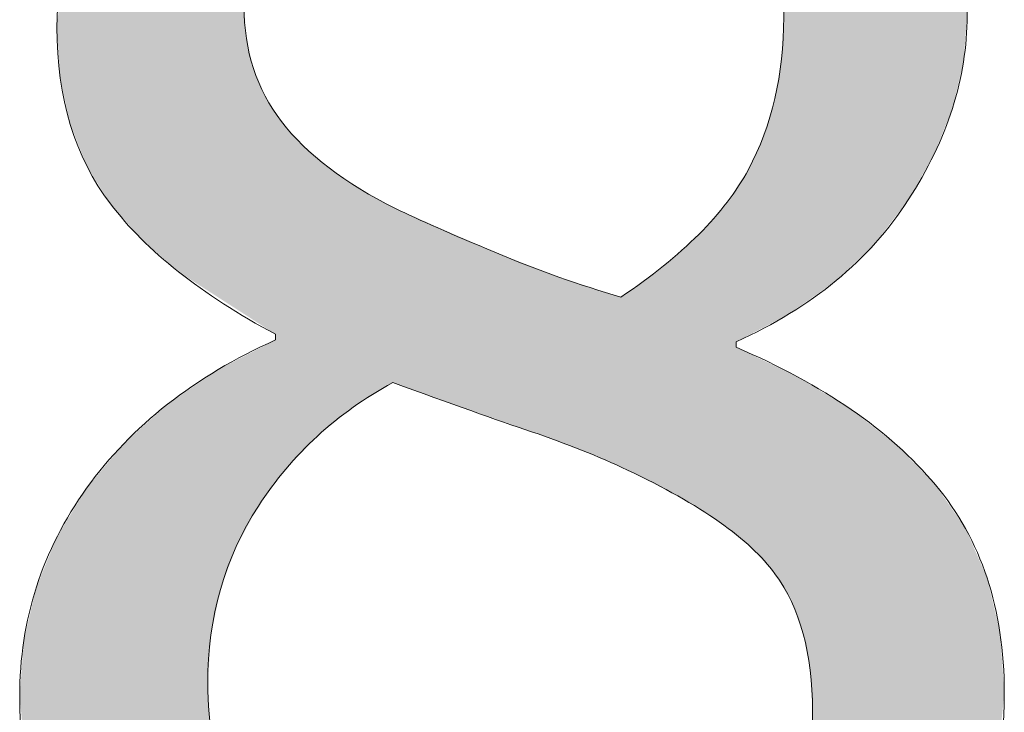
# Model space of a CAD drawing. Units: inches. Extents: x 5 to 63, y 5 to 46.9.
# Drawn here: x 30.5 to 31.4, y 31.5 to 32.1 of the extents above; entities that cross this region are included whole.
import ezdxf

# ---------------------------------------------------------------- set-up
doc = ezdxf.new("R2010")
doc.units = ezdxf.units.IN
doc.header["$MEASUREMENT"] = 0
doc.layers.add('UKUR', color=7, linetype='Continuous', lineweight=13)

# ---------------------------------------------------------------- blocks, each defined once
blk = doc.blocks.new('*U665')
at = {"layer": 'UKUR', "color": 7}
for points in [[(30.66404, 31.86473), (30.65913, 32.40144), (30.66404, 32.40471)], [(30.66635, 31.86324), (30.66404, 32.40471), (30.66635, 32.40624)], [(30.66404, 31.86473), (30.66404, 32.40471), (30.66635, 31.86324)], [(30.64944, 31.87413), (30.64449, 32.39169), (30.64944, 32.39498)], [(30.65278, 31.87198), (30.64944, 32.39498), (30.65278, 32.39721)], [(30.64944, 31.87413), (30.64944, 32.39498), (30.65278, 31.87198)], [(30.65913, 31.86789), (30.65278, 32.39721), (30.65913, 32.40144)], [(30.65278, 31.87198), (30.65278, 32.39721), (30.65913, 31.86789)], [(30.65913, 31.86789), (30.65913, 32.40144), (30.66404, 31.86473)], [(30.63569, 31.88298), (30.63401, 32.38471), (30.63569, 32.38583)], [(30.63776, 31.88164), (30.63569, 32.38583), (30.63776, 32.38721)], [(30.63569, 31.88298), (30.63569, 32.38583), (30.63776, 31.88164)], [(30.64236, 31.87868), (30.63776, 32.38721), (30.64236, 32.39027)], [(30.63776, 31.88164), (30.63776, 32.38721), (30.64236, 31.87868)], [(30.64402, 31.87762), (30.64236, 32.39027), (30.64402, 32.39138)], [(30.64236, 31.87868), (30.64236, 32.39027), (30.64402, 31.87762)], [(30.64449, 31.87731), (30.64402, 32.39138), (30.64449, 32.39169)], [(30.64402, 31.87762), (30.64402, 32.39138), (30.64449, 31.87731)], [(30.64449, 31.87731), (30.64449, 32.39169), (30.64944, 31.87413)], [(30.63276, 31.88487), (30.61208, 32.37012), (30.63276, 32.38388)], [(30.63401, 31.88406), (30.63276, 32.38388), (30.63401, 32.38471)], [(30.63276, 31.88487), (30.63276, 32.38388), (30.63401, 31.88406)], [(30.63401, 31.88406), (30.63401, 32.38471), (30.63569, 31.88298)], [(30.61208, 31.89817), (30.60571, 32.36384), (30.61208, 32.37012)], [(30.61208, 31.89817), (30.61208, 32.37012), (30.63276, 31.88487)], [(30.60571, 31.90227), (30.59546, 32.35375), (30.60571, 32.36384)], [(30.60571, 31.90227), (30.60571, 32.36384), (30.61208, 31.89817)], [(30.59546, 31.91135), (30.58228, 32.34078), (30.59546, 32.35375)], [(30.59546, 31.91135), (30.59546, 32.35375), (30.60571, 31.90227)], [(30.58228, 31.92301), (30.57083, 32.3295), (30.58228, 32.34078)], [(30.58228, 31.92301), (30.58228, 32.34078), (30.59546, 31.91135)], [(30.57083, 31.93315), (30.55999, 32.31882), (30.57083, 32.3295)], [(30.57083, 31.93315), (30.57083, 32.3295), (30.58228, 31.92301)], [(30.55999, 31.94554), (30.55489, 32.31098), (30.55999, 32.31882)], [(30.55999, 31.94554), (30.55999, 32.31882), (30.57083, 31.93315)], [(30.55489, 31.95136), (30.54267, 32.29215), (30.55489, 32.31098)], [(30.55489, 31.95136), (30.55489, 32.31098), (30.55999, 31.94554)], [(30.54267, 31.96532), (30.52822, 32.26992), (30.54267, 32.29215)], [(30.54267, 31.96532), (30.54267, 32.29215), (30.55489, 31.95136)], [(30.52822, 31.98839), (30.52279, 32.26155), (30.52822, 32.26992)], [(30.52822, 31.98839), (30.52822, 32.26992), (30.54267, 31.96532)], [(30.52279, 31.99707), (30.52096, 32.25636), (30.52279, 32.26155)], [(30.52279, 31.99707), (30.52279, 32.26155), (30.52822, 31.98839)], [(30.52062, 32.00086), (30.50546, 32.21238), (30.52062, 32.25538)], [(30.52096, 32), (30.52062, 32.25538), (30.52096, 32.25636)], [(30.52062, 32.00086), (30.52062, 32.25538), (30.52096, 32)], [(30.52096, 32), (30.52096, 32.25636), (30.52279, 31.99707)], [(30.50546, 32.03887), (30.50049, 32.19828), (30.50546, 32.21238)], [(30.50546, 32.03887), (30.50546, 32.21238), (30.52062, 32.00086)], [(30.50049, 32.06186), (30.49616, 32.15788), (30.50049, 32.19828)], [(30.50049, 32.06186), (30.50049, 32.19828), (30.50546, 32.03887)], [(30.49616, 32.08188), (30.49349, 32.13298), (30.49616, 32.15788)], [(30.49616, 32.08188), (30.49616, 32.15788), (30.50049, 32.06186)], [(30.66635, 31.86324), (30.66635, 32.1486), (30.66743, 31.86255)], [(30.49349, 32.12242), (30.49306, 32.12896), (30.49349, 32.13298)], [(30.49349, 32.12242), (30.49349, 32.13298), (30.49616, 32.08188)], [(30.66743, 31.86255), (30.66743, 32.13363), (30.66851, 31.86185)], [(31.16606, 31.86066), (31.16495, 32.11717), (31.16606, 32.13826)], [(30.66851, 31.86185), (30.66851, 32.11863), (30.67068, 31.86046)], [(31.16495, 31.86008), (31.16402, 32.09943), (31.16495, 32.11717)], [(30.67068, 31.86046), (30.67068, 32.10937), (30.67502, 31.85766)], [(31.16333, 31.85922), (31.16163, 32.08519), (31.16333, 32.09531)], [(31.16402, 31.85959), (31.16333, 32.09531), (31.16402, 32.09943)], [(30.67502, 31.85766), (30.67502, 32.09076), (30.67555, 31.85732)], [(30.67555, 31.85732), (30.67555, 32.08951), (30.67609, 31.85697)], [(30.67609, 31.85697), (30.67609, 32.08823), (30.67781, 31.85586)], [(31.16163, 31.85833), (31.15907, 32.07), (31.16163, 32.08519)], [(30.67781, 31.85586), (30.67781, 32.08416), (30.67961, 31.85471)], [(30.67961, 31.85471), (30.67961, 32.07991), (30.68368, 31.85209)], [(30.68368, 31.85209), (30.68368, 32.07027), (30.68589, 31.85066)], [(31.15907, 31.85698), (31.15796, 32.06337), (31.15907, 32.07)], [(30.68589, 31.85066), (30.68589, 32.06503), (30.69344, 31.84581)], [(31.1579, 31.85636), (31.15608, 32.05694), (31.1579, 32.06299)], [(31.15796, 31.8564), (31.1579, 32.06299), (31.15796, 32.06337)], [(30.69344, 31.84581), (30.69344, 32.05337), (30.69408, 31.84539)], [(30.69408, 31.84539), (30.69408, 32.05237), (30.69563, 31.8444)], [(31.15608, 31.85541), (31.15039, 32.03794), (31.15608, 32.05694)], [(31.14831, 31.85131), (31.14767, 32.02887), (31.14831, 32.03102)], [(31.15039, 31.8524), (31.14831, 32.03102), (31.15039, 32.03794)], [(31.14767, 31.85097), (31.13832, 32.00809), (31.14767, 32.02887)], [(31.13633, 31.84499), (31.13511, 32.00096), (31.13633, 32.00367)], [(31.13832, 31.84604), (31.13633, 32.00367), (31.13832, 32.00809)], [(31.13333, 31.84341), (31.12609, 31.98589), (31.13333, 31.99701)], [(31.13511, 31.84435), (31.13333, 31.99701), (31.13511, 32.00096)], [(31.12609, 31.83959), (31.12213, 31.9798), (31.12609, 31.98589)], [(31.12213, 31.65793), (31.11748, 31.97266), (31.12213, 31.9798)], [(31.11366, 31.66472), (31.11162, 31.96447), (31.11366, 31.96678)], [(31.11748, 31.66166), (31.11366, 31.96678), (31.11748, 31.97266)], [(31.11366, 31.66472), (31.11366, 31.96678), (31.11748, 31.66166)], [(31.11748, 31.66166), (31.11748, 31.97266), (31.12213, 31.65793)], [(30.80415, 31.79961), (30.80415, 31.96226), (30.80673, 31.79869)], [(30.80673, 31.79869), (30.80673, 31.96084), (30.81485, 31.79582)], [(30.81485, 31.79582), (30.81485, 31.95728), (30.81553, 31.79558)], [(30.81553, 31.79558), (30.81553, 31.95698), (30.82678, 31.7916)], [(31.10633, 31.67059), (31.09783, 31.94881), (31.10633, 31.95846)], [(31.11162, 31.66635), (31.10633, 31.95846), (31.11162, 31.96447)], [(31.10633, 31.67059), (31.10633, 31.95846), (31.11162, 31.66635)], [(31.11162, 31.66635), (31.11162, 31.96447), (31.11366, 31.66472)], [(30.82678, 31.7916), (30.82678, 31.95204), (30.82989, 31.7905)], [(30.82989, 31.7905), (30.82989, 31.95067), (30.85735, 31.78078)], [(31.09783, 31.67592), (31.09492, 31.94551), (31.09783, 31.94881)], [(31.09783, 31.67592), (31.09783, 31.94881), (31.10633, 31.67059)], [(30.85735, 31.78078), (30.85735, 31.93862), (30.8618, 31.77921)], [(31.09427, 31.67815), (31.08744, 31.93703), (31.09427, 31.94477)], [(31.09492, 31.67774), (31.09427, 31.94477), (31.09492, 31.94551)], [(31.09427, 31.67815), (31.09427, 31.94477), (31.09492, 31.67774)], [(31.09492, 31.67774), (31.09492, 31.94551), (31.09783, 31.67592)], [(30.8618, 31.77921), (30.8618, 31.93666), (30.88615, 31.77059)], [(31.08725, 31.68255), (31.0766, 31.92733), (31.08725, 31.93685)], [(31.08744, 31.68243), (31.08725, 31.93685), (31.08744, 31.93703)], [(31.08725, 31.68255), (31.08725, 31.93685), (31.08744, 31.68243)], [(31.08744, 31.68243), (31.08744, 31.93703), (31.09427, 31.67815)], [(30.88615, 31.77059), (30.88615, 31.92598), (30.89854, 31.7662)], [(30.89854, 31.7662), (30.89854, 31.92053), (30.9137, 31.76084)], [(31.07654, 31.68926), (31.06799, 31.91964), (31.07654, 31.92727)], [(31.0766, 31.68923), (31.07654, 31.92727), (31.0766, 31.92733)], [(31.07654, 31.68926), (31.07654, 31.92727), (31.0766, 31.68923)], [(31.0766, 31.68923), (31.0766, 31.92733), (31.08725, 31.68255)], [(30.9137, 31.76084), (30.9137, 31.91463), (30.91456, 31.76053)], [(30.91456, 31.76053), (30.91456, 31.91429), (30.91629, 31.75993)], [(30.91629, 31.75993), (30.91629, 31.91362), (30.93265, 31.75413)], [(31.06799, 31.69462), (31.05694, 31.90975), (31.06799, 31.91964)], [(31.06799, 31.69462), (31.06799, 31.91964), (31.07654, 31.68926)], [(30.93265, 31.75413), (30.93265, 31.90725), (30.95771, 31.74487)], [(31.05379, 31.70194), (31.03611, 31.8941), (31.05379, 31.90708)], [(31.05467, 31.70148), (31.05379, 31.90708), (31.05467, 31.90773)], [(31.05379, 31.70194), (31.05379, 31.90708), (31.05467, 31.70148)], [(31.05694, 31.70032), (31.05467, 31.90773), (31.05694, 31.90975)], [(31.05467, 31.70148), (31.05467, 31.90773), (31.05694, 31.70032)], [(31.05694, 31.70032), (31.05694, 31.90975), (31.06799, 31.69462)], [(30.95771, 31.74487), (30.95771, 31.89749), (30.96631, 31.74169)], [(30.96631, 31.74169), (30.96631, 31.89471), (30.97597, 31.73811)], [(31.03611, 31.71105), (31.02942, 31.88918), (31.03611, 31.8941)], [(31.03611, 31.71105), (31.03611, 31.8941), (31.05379, 31.70194)], [(30.97597, 31.73811), (30.97597, 31.89159), (30.97888, 31.73704)], [(30.97888, 31.73704), (30.97888, 31.89064), (31.00347, 31.72639)], [(31.02942, 31.7145), (31.02136, 31.88327), (31.02942, 31.88918)], [(31.02942, 31.7145), (31.02942, 31.88918), (31.03611, 31.71105)], [(31.00347, 31.72639), (31.00347, 31.88268), (31.00574, 31.72541)], [(31.00574, 31.72541), (31.00574, 31.88195), (31.00858, 31.72418)], [(31.00858, 31.72418), (31.00858, 31.88103), (31.01406, 31.72181)], [(31.01406, 31.72181), (31.01406, 31.87926), (31.01533, 31.72126)], [(31.02136, 31.71865), (31.01533, 31.87885), (31.02136, 31.88327)], [(31.01533, 31.72126), (31.01533, 31.87885), (31.02136, 31.71865)], [(31.02136, 31.71865), (31.02136, 31.88327), (31.02942, 31.7145)], [(30.69408, 31.70476), (30.69344, 31.83809), (30.69408, 31.83843)], [(30.69563, 31.70685), (30.69408, 31.83843), (30.69563, 31.83923)], [(30.67609, 31.67881), (30.67555, 31.82883), (30.67609, 31.82911)], [(30.67781, 31.68195), (30.67609, 31.82911), (30.67781, 31.83)], [(30.67961, 31.68523), (30.67781, 31.83), (30.67961, 31.83093)], [(30.68368, 31.69072), (30.67961, 31.83093), (30.68368, 31.83304)], [(30.68589, 31.69371), (30.68368, 31.83304), (30.68589, 31.83419)], [(30.69344, 31.70389), (30.68589, 31.83419), (30.69344, 31.83809)], [(31.12213, 31.65793), (31.12213, 31.83234), (31.12609, 31.65476)], [(31.12609, 31.65476), (31.12609, 31.83043), (31.13333, 31.64896)], [(30.65913, 31.64784), (30.65278, 31.81704), (30.65913, 31.82033)], [(30.66404, 31.6568), (30.65913, 31.82033), (30.66404, 31.82287)], [(30.66635, 31.66101), (30.66404, 31.82287), (30.66635, 31.82406)], [(30.66743, 31.66298), (30.66635, 31.82406), (30.66743, 31.82462)], [(30.66851, 31.66496), (30.66743, 31.82462), (30.66851, 31.82519)], [(30.67068, 31.66892), (30.66851, 31.82519), (30.67068, 31.82631)], [(30.67502, 31.67686), (30.67068, 31.82631), (30.67502, 31.82856)], [(30.67555, 31.67782), (30.67502, 31.82856), (30.67555, 31.82883)], [(31.13333, 31.64896), (31.13333, 31.82695), (31.13511, 31.64754)], [(31.13511, 31.64754), (31.13511, 31.82609), (31.13633, 31.64656)], [(31.13633, 31.64656), (31.13633, 31.82551), (31.13832, 31.64435)], [(31.13832, 31.64435), (31.13832, 31.82455), (31.14767, 31.63396)], [(31.14767, 31.63396), (31.14767, 31.82005), (31.14831, 31.63325)], [(30.64236, 31.59782), (30.63776, 31.8085), (30.64236, 31.81165)], [(30.64402, 31.60576), (30.64236, 31.81165), (30.64402, 31.8125)], [(30.64449, 31.60802), (30.64402, 31.8125), (30.64449, 31.81275)], [(30.64944, 31.62148), (30.64449, 31.81275), (30.64944, 31.81531)], [(30.65278, 31.63056), (30.64944, 31.81531), (30.65278, 31.81704)], [(31.14831, 31.63325), (31.14831, 31.81974), (31.15039, 31.63094)], [(31.15039, 31.63094), (31.15039, 31.81874), (31.15608, 31.62462)], [(31.15608, 31.62462), (31.15608, 31.816), (31.1579, 31.6226)], [(31.1579, 31.6226), (31.1579, 31.81512), (31.15796, 31.62253)], [(31.15796, 31.62253), (31.15796, 31.81509), (31.15907, 31.62065)], [(31.15907, 31.62065), (31.15907, 31.81456), (31.16163, 31.61633)], [(31.16163, 31.61633), (31.16163, 31.81333), (31.16333, 31.61346)], [(31.16333, 31.61346), (31.16333, 31.81251), (31.16402, 31.61229)], [(31.16402, 31.61229), (31.16402, 31.81218), (31.16495, 31.61072)], [(31.16495, 31.61072), (31.16495, 31.81173), (31.16606, 31.60885)], [(31.16606, 31.60885), (31.16606, 31.8112), (31.17152, 31.59962)], [(30.63276, 31.1974), (30.61208, 31.79092), (30.63276, 31.80507)], [(30.63401, 31.54024), (30.63276, 31.80507), (30.63401, 31.80593)], [(30.63569, 31.56581), (30.63401, 31.80593), (30.63569, 31.80708)], [(30.63776, 31.57574), (30.63569, 31.80708), (30.63776, 31.8085)], [(31.17152, 31.59962), (31.17152, 31.80857), (31.17162, 31.59944)], [(31.17162, 31.59944), (31.17162, 31.80852), (31.17321, 31.59676)], [(31.17321, 31.59676), (31.17321, 31.80775), (31.17392, 31.59482)], [(31.17392, 31.59482), (31.17392, 31.80741), (31.17891, 31.58113)], [(31.17891, 31.58113), (31.17891, 31.80501), (31.18216, 31.57225)], [(31.18216, 31.57225), (31.18216, 31.80303), (31.18408, 31.56698)], [(31.18408, 31.56698), (31.18408, 31.80185), (31.18804, 31.54641)], [(31.18804, 31.54641), (31.18804, 31.79943), (31.19059, 31.5332)], [(31.19059, 31.5332), (31.19059, 31.79788), (31.19158, 31.51596)], [(31.19158, 31.51596), (31.19158, 31.79727), (31.19276, 31.49541)], [(30.60571, 31.21642), (30.59546, 31.77954), (30.60571, 31.78656)], [(30.61208, 31.21194), (30.60571, 31.78656), (30.61208, 31.79092)], [(30.60571, 31.21642), (30.60571, 31.78656), (30.61208, 31.21194)], [(30.61208, 31.21194), (30.61208, 31.79092), (30.63276, 31.1974)], [(30.59546, 31.22362), (30.58228, 31.76765), (30.59546, 31.77954)], [(30.59546, 31.22362), (30.59546, 31.77954), (30.60571, 31.21642)], [(30.58228, 31.23289), (30.57083, 31.7573), (30.58228, 31.76765)], [(30.58228, 31.23289), (30.58228, 31.76765), (30.59546, 31.22362)], [(30.57083, 31.24509), (30.55999, 31.74752), (30.57083, 31.7573)], [(30.57083, 31.24509), (30.57083, 31.7573), (30.58228, 31.23289)], [(30.55999, 31.25663), (30.55489, 31.74292), (30.55999, 31.74752)], [(30.55999, 31.25663), (30.55999, 31.74752), (30.57083, 31.24509)], [(30.55489, 31.26205), (30.54267, 31.72824), (30.55489, 31.74292)], [(30.55489, 31.26205), (30.55489, 31.74292), (30.55999, 31.25663)], [(30.54267, 31.27507), (30.52822, 31.7109), (30.54267, 31.72824)], [(30.54267, 31.27507), (30.54267, 31.72824), (30.55489, 31.26205)], [(30.52822, 31.29044), (30.52279, 31.70438), (30.52822, 31.7109)], [(30.52822, 31.29044), (30.52822, 31.7109), (30.54267, 31.27507)], [(30.52062, 31.30326), (30.50546, 31.67694), (30.52062, 31.70177)], [(30.52096, 31.30268), (30.52062, 31.70177), (30.52096, 31.70218)], [(30.52062, 31.30326), (30.52062, 31.70177), (30.52096, 31.30268)], [(30.52279, 31.29959), (30.52096, 31.70218), (30.52279, 31.70438)], [(30.52096, 31.30268), (30.52096, 31.70218), (30.52279, 31.29959)], [(30.52279, 31.29959), (30.52279, 31.70438), (30.52822, 31.29044)], [(30.50546, 31.3288), (30.50049, 31.66879), (30.50546, 31.67694)], [(30.50546, 31.3288), (30.50546, 31.67694), (30.52062, 31.30326)], [(30.50049, 31.33718), (30.49616, 31.6617), (30.50049, 31.66879)], [(30.50049, 31.33718), (30.50049, 31.66879), (30.50546, 31.3288)], [(30.49306, 31.3497), (30.48957, 31.64782), (30.49306, 31.65628)], [(30.49349, 31.34898), (30.49306, 31.65628), (30.49349, 31.65733)], [(30.49306, 31.3497), (30.49306, 31.65628), (30.49349, 31.34898)], [(30.49616, 31.34448), (30.49349, 31.65733), (30.49616, 31.6617)], [(30.49349, 31.34898), (30.49349, 31.65733), (30.49616, 31.34448)], [(30.49616, 31.34448), (30.49616, 31.6617), (30.50049, 31.33718)], [(30.48957, 31.35558), (30.47411, 31.6103), (30.48957, 31.64782)], [(30.48957, 31.35558), (30.48957, 31.64782), (30.49306, 31.3497)], [(30.47411, 31.40399), (30.46635, 31.57721), (30.47411, 31.6103)], [(30.47411, 31.40399), (30.47411, 31.6103), (30.48957, 31.35558)], [(30.46635, 31.42828), (30.46248, 31.56069), (30.46635, 31.57721)], [(30.46635, 31.42828), (30.46635, 31.57721), (30.47411, 31.40399)], [(30.46248, 31.46836), (30.45861, 31.5085), (30.46248, 31.56069)], [(30.46248, 31.46836), (30.46248, 31.56069), (30.46635, 31.42828)], [(30.63276, 31.1974), (30.63276, 31.52125), (30.63401, 31.19652)], [(31.19276, 31.20187), (31.19158, 31.46799), (31.19276, 31.49541)]]:
    blk.add_solid(points, dxfattribs=at)
at = {"layer": 'UKUR', "color": 7, "extrusion": (0, 0, -1)}
for points in [[(-31.16606, 31.86066), (-31.16606, 32.41031), (-31.17152, 31.86354)], [(-31.17152, 31.86354), (-31.16606, 32.41031), (-31.17152, 32.40678)], [(-31.17152, 31.86354), (-31.17152, 32.40678), (-31.17162, 31.86362)], [(-31.17162, 31.86362), (-31.17152, 32.40678), (-31.17162, 32.40671)], [(-31.17162, 31.86362), (-31.17162, 32.40671), (-31.17321, 31.86475)], [(-31.17321, 31.86475), (-31.17162, 32.40671), (-31.17321, 32.40568)], [(-31.17321, 31.86475), (-31.17321, 32.40568), (-31.17392, 31.86525)], [(-31.17392, 31.86525), (-31.17321, 32.40568), (-31.17392, 32.40522)], [(-31.17392, 31.86525), (-31.17392, 32.40522), (-31.17891, 31.8688)], [(-31.17891, 31.8688), (-31.17392, 32.40522), (-31.17891, 32.40198)], [(-31.17891, 31.8688), (-31.17891, 32.40198), (-31.18216, 31.87111)], [(-31.18216, 31.87111), (-31.17891, 32.40198), (-31.18216, 32.39988)], [(-31.18216, 31.87111), (-31.18216, 32.39988), (-31.18408, 31.87248)], [(-31.18408, 31.87248), (-31.18216, 32.39988), (-31.18408, 32.39864)], [(-31.18408, 31.87248), (-31.18408, 32.39864), (-31.18804, 31.8753)], [(-31.18804, 31.8753), (-31.18408, 32.39864), (-31.18804, 32.39607)], [(-31.18804, 31.8753), (-31.18804, 32.39607), (-31.19059, 31.87711)], [(-31.19059, 31.87711), (-31.18804, 32.39607), (-31.19059, 32.39442)], [(-31.19059, 31.87711), (-31.19059, 32.39442), (-31.19158, 31.87781)], [(-31.19158, 31.87781), (-31.19059, 32.39442), (-31.19158, 32.39378)], [(-31.19158, 31.87781), (-31.19158, 32.39378), (-31.19276, 31.87865)], [(-31.19276, 31.87865), (-31.19158, 32.39378), (-31.19276, 32.39301)], [(-31.19276, 31.87865), (-31.19276, 32.39301), (-31.21452, 31.89413)], [(-31.21452, 31.89413), (-31.19276, 32.39301), (-31.21452, 32.37891)], [(-31.21452, 31.89413), (-31.21452, 32.37891), (-31.22118, 31.90052)], [(-31.22118, 31.90052), (-31.21452, 32.37891), (-31.22118, 32.3746)], [(-31.22118, 31.90052), (-31.22118, 32.3746), (-31.22858, 31.90763)], [(-31.22858, 31.90763), (-31.22118, 32.3746), (-31.22858, 32.36731)], [(-31.22858, 31.90763), (-31.22858, 32.36731), (-31.24064, 31.91921)], [(-31.24064, 31.91921), (-31.22858, 32.36731), (-31.24064, 32.35546)], [(-31.24064, 31.91921), (-31.24064, 32.35546), (-31.25117, 31.92931)], [(-31.25117, 31.92931), (-31.24064, 32.35546), (-31.25117, 32.34511)], [(-31.25117, 31.92931), (-31.25117, 32.34511), (-31.27115, 31.95556)], [(-31.27115, 31.95556), (-31.25117, 32.34511), (-31.27115, 32.32546)], [(-31.27115, 31.95556), (-31.27115, 32.32546), (-31.27137, 31.95584)], [(-31.27137, 31.95584), (-31.27115, 32.32546), (-31.27137, 32.32524)], [(-31.27137, 31.95584), (-31.27137, 32.32524), (-31.28147, 31.96911)], [(-31.28147, 31.96911), (-31.27137, 32.32524), (-31.28147, 32.3096)], [(-31.28147, 31.96911), (-31.28147, 32.3096), (-31.29739, 31.99723)], [(-31.29739, 31.99723), (-31.28147, 32.3096), (-31.29739, 32.28492)], [(-31.29739, 31.99723), (-31.29739, 32.28492), (-31.30531, 32.01121)], [(-31.30531, 32.01121), (-31.29739, 32.28492), (-31.30531, 32.27266)], [(-31.30531, 32.01121), (-31.30531, 32.27266), (-31.30662, 32.01449)], [(-31.30662, 32.01449), (-31.30531, 32.27266), (-31.30662, 32.27063)], [(-31.30662, 32.01449), (-31.30662, 32.27063), (-31.30722, 32.016)], [(-31.30722, 32.016), (-31.30662, 32.27063), (-31.30722, 32.26969)], [(-31.30722, 32.016), (-31.30722, 32.26969), (-31.32231, 32.05377)], [(-31.32231, 32.05377), (-31.30722, 32.26969), (-31.32231, 32.22636)], [(-31.32231, 32.05377), (-31.32231, 32.22636), (-31.32873, 32.08081)], [(-31.32873, 32.08081), (-31.32231, 32.22636), (-31.32873, 32.20794)], [(-31.32873, 32.08081), (-31.32873, 32.20794), (-31.33251, 32.09672)], [(-31.33251, 32.09672), (-31.32873, 32.20794), (-31.33251, 32.17215)], [(-31.33251, 32.09672), (-31.33251, 32.17215), (-31.33445, 32.12152)], [(-31.33445, 32.12152), (-31.33251, 32.17215), (-31.33445, 32.15371)], [(-30.66743, 31.86255), (-30.66635, 32.1486), (-30.66743, 32.13363)], [(-31.33445, 32.12152), (-31.33445, 32.15371), (-31.3359, 32.13998)], [(-30.66851, 31.86185), (-30.66743, 32.13363), (-30.66851, 32.11863)], [(-30.67068, 31.86046), (-30.66851, 32.11863), (-30.67068, 32.10937)], [(-31.16495, 31.86008), (-31.16495, 32.11717), (-31.16606, 31.86066)], [(-30.67502, 31.85766), (-30.67068, 32.10937), (-30.67502, 32.09076)], [(-31.16333, 31.85922), (-31.16333, 32.09531), (-31.16402, 31.85959)], [(-31.16402, 31.85959), (-31.16402, 32.09943), (-31.16495, 31.86008)], [(-30.67555, 31.85732), (-30.67502, 32.09076), (-30.67555, 32.08951)], [(-30.67609, 31.85697), (-30.67555, 32.08951), (-30.67609, 32.08823)], [(-30.67781, 31.85586), (-30.67609, 32.08823), (-30.67781, 32.08416)], [(-31.16163, 31.85833), (-31.16163, 32.08519), (-31.16333, 31.85922)], [(-30.67961, 31.85471), (-30.67781, 32.08416), (-30.67961, 32.07991)], [(-30.68368, 31.85209), (-30.67961, 32.07991), (-30.68368, 32.07027)], [(-30.68589, 31.85066), (-30.68368, 32.07027), (-30.68589, 32.06503)], [(-31.15907, 31.85698), (-31.15907, 32.07), (-31.16163, 31.85833)], [(-30.69344, 31.84581), (-30.68589, 32.06503), (-30.69344, 32.05337)], [(-31.1579, 31.85636), (-31.1579, 32.06299), (-31.15796, 31.8564)], [(-31.15796, 31.8564), (-31.15796, 32.06337), (-31.15907, 31.85698)], [(-30.69408, 31.84539), (-30.69344, 32.05337), (-30.69408, 32.05237)], [(-30.69563, 31.8444), (-30.69408, 32.05237), (-30.69563, 32.04998)], [(-30.69563, 31.70685), (-30.69563, 32.04998), (-30.70114, 31.71428)], [(-30.70114, 31.71428), (-30.69563, 32.04998), (-30.70114, 32.04146)], [(-31.15608, 31.85541), (-31.15608, 32.05694), (-31.1579, 31.85636)], [(-30.70114, 31.71428), (-30.70114, 32.04146), (-30.70503, 31.71953)], [(-30.70503, 31.71953), (-30.70114, 32.04146), (-30.70503, 32.0371)], [(-30.70503, 31.71953), (-30.70503, 32.0371), (-30.70537, 31.71988)], [(-30.70537, 31.71988), (-30.70503, 32.0371), (-30.70537, 32.03671)], [(-30.70537, 31.71988), (-30.70537, 32.03671), (-30.71285, 31.7277)], [(-30.71285, 31.7277), (-30.70537, 32.03671), (-30.71285, 32.02832)], [(-31.14831, 31.85131), (-31.14831, 32.03102), (-31.15039, 31.8524)], [(-31.15039, 31.8524), (-31.15039, 32.03794), (-31.15608, 31.85541)], [(-30.71285, 31.7277), (-30.71285, 32.02832), (-30.71948, 31.73461)], [(-30.71948, 31.73461), (-30.71285, 32.02832), (-30.71948, 32.02089)], [(-30.71948, 31.73461), (-30.71948, 32.02089), (-30.72084, 31.73603)], [(-30.72084, 31.73603), (-30.71948, 32.02089), (-30.72084, 32.01936)], [(-31.14767, 31.85097), (-31.14767, 32.02887), (-31.14831, 31.85131)], [(-30.72084, 31.73603), (-30.72084, 32.01936), (-30.72717, 31.74265)], [(-30.72717, 31.74265), (-30.72084, 32.01936), (-30.72717, 32.01391)], [(-30.72717, 31.74265), (-30.72717, 32.01391), (-30.73356, 31.74931)], [(-30.73356, 31.74931), (-30.72717, 32.01391), (-30.73356, 32.00842)], [(-30.73356, 31.74931), (-30.73356, 32.00842), (-30.73426, 31.75004)], [(-30.73426, 31.75004), (-30.73356, 32.00842), (-30.73426, 32.00782)], [(-30.73426, 31.75004), (-30.73426, 32.00782), (-30.73576, 31.75126)], [(-30.73576, 31.75126), (-30.73426, 32.00782), (-30.73576, 32.00653)], [(-30.73576, 31.75126), (-30.73576, 32.00653), (-30.74502, 31.75874)], [(-30.74502, 31.75874), (-30.73576, 32.00653), (-30.74502, 31.99856)], [(-31.13633, 31.84499), (-31.13633, 32.00367), (-31.13832, 31.84604)], [(-31.13832, 31.84604), (-31.13832, 32.00809), (-31.14767, 31.85097)], [(-30.74502, 31.75874), (-30.74502, 31.99856), (-30.74711, 31.76043)], [(-30.74711, 31.76043), (-30.74502, 31.99856), (-30.74711, 31.99714)], [(-30.74711, 31.76043), (-30.74711, 31.99714), (-30.75369, 31.76575)], [(-30.75369, 31.76575), (-30.74711, 31.99714), (-30.75369, 31.99266)], [(-31.13333, 31.84341), (-31.13333, 31.99701), (-31.13511, 31.84435)], [(-31.13511, 31.84435), (-31.13511, 32.00096), (-31.13633, 31.84499)], [(-30.75369, 31.76575), (-30.75369, 31.99266), (-30.75561, 31.7673)], [(-30.75561, 31.7673), (-30.75369, 31.99266), (-30.75561, 31.99135)], [(-30.75561, 31.7673), (-30.75561, 31.99135), (-30.7673, 31.77675)], [(-30.7673, 31.77675), (-30.75561, 31.99135), (-30.7673, 31.98339)], [(-31.12609, 31.83959), (-31.12609, 31.98589), (-31.13333, 31.84341)], [(-30.7673, 31.77675), (-30.7673, 31.98339), (-30.77284, 31.78019)], [(-30.77284, 31.78019), (-30.7673, 31.98339), (-30.77284, 31.97961)], [(-30.77284, 31.78019), (-30.77284, 31.97961), (-30.77367, 31.7807)], [(-30.77367, 31.7807), (-30.77284, 31.97961), (-30.77367, 31.97906)], [(-30.77367, 31.7807), (-30.77367, 31.97906), (-30.77902, 31.78402)], [(-30.77902, 31.78402), (-30.77367, 31.97906), (-30.77902, 31.9761)], [(-30.77902, 31.78402), (-30.77902, 31.9761), (-30.80378, 31.79938)], [(-30.80378, 31.79938), (-30.77902, 31.9761), (-30.80378, 31.96246)], [(-31.12213, 31.83751), (-31.12213, 31.9798), (-31.12609, 31.83959)], [(-30.80378, 31.79938), (-30.80378, 31.96246), (-30.80415, 31.79961)], [(-30.80415, 31.79961), (-30.80378, 31.96246), (-30.80415, 31.96226)], [(-30.80673, 31.79869), (-30.80415, 31.96226), (-30.80673, 31.96084)], [(-30.81485, 31.79582), (-30.80673, 31.96084), (-30.81485, 31.95728)], [(-30.81553, 31.79558), (-30.81485, 31.95728), (-30.81553, 31.95698)], [(-30.82678, 31.7916), (-30.81553, 31.95698), (-30.82678, 31.95204)], [(-30.82989, 31.7905), (-30.82678, 31.95204), (-30.82989, 31.95067)], [(-30.85735, 31.78078), (-30.82989, 31.95067), (-30.85735, 31.93862)], [(-30.8618, 31.77921), (-30.85735, 31.93862), (-30.8618, 31.93666)], [(-30.88615, 31.77059), (-30.8618, 31.93666), (-30.88615, 31.92598)], [(-30.89854, 31.7662), (-30.88615, 31.92598), (-30.89854, 31.92053)], [(-30.9137, 31.76084), (-30.89854, 31.92053), (-30.9137, 31.91463)], [(-30.91456, 31.76053), (-30.9137, 31.91463), (-30.91456, 31.91429)], [(-30.91629, 31.75993), (-30.91456, 31.91429), (-30.91629, 31.91362)], [(-30.93265, 31.75413), (-30.91629, 31.91362), (-30.93265, 31.90725)], [(-30.95771, 31.74487), (-30.93265, 31.90725), (-30.95771, 31.89749)], [(-30.96631, 31.74169), (-30.95771, 31.89749), (-30.96631, 31.89471)], [(-30.97597, 31.73811), (-30.96631, 31.89471), (-30.97597, 31.89159)], [(-30.97888, 31.73704), (-30.97597, 31.89159), (-30.97888, 31.89064)], [(-31.00347, 31.72639), (-30.97888, 31.89064), (-31.00347, 31.88268)], [(-31.00574, 31.72541), (-31.00347, 31.88268), (-31.00574, 31.88195)], [(-31.00858, 31.72418), (-31.00574, 31.88195), (-31.00858, 31.88103)], [(-31.01406, 31.72181), (-31.00858, 31.88103), (-31.01406, 31.87926)], [(-31.01533, 31.72126), (-31.01406, 31.87926), (-31.01533, 31.87885)], [(-30.69408, 31.70476), (-30.69408, 31.83843), (-30.69563, 31.70685)], [(-30.67609, 31.67881), (-30.67609, 31.82911), (-30.67781, 31.68195)], [(-30.67781, 31.68195), (-30.67781, 31.83), (-30.67961, 31.68523)], [(-30.67961, 31.68523), (-30.67961, 31.83093), (-30.68368, 31.69072)], [(-30.68368, 31.69072), (-30.68368, 31.83304), (-30.68589, 31.69371)], [(-30.68589, 31.69371), (-30.68589, 31.83419), (-30.69344, 31.70389)], [(-30.69344, 31.70389), (-30.69344, 31.83809), (-30.69408, 31.70476)], [(-31.12609, 31.65476), (-31.12213, 31.83234), (-31.12609, 31.83043)], [(-31.13333, 31.64896), (-31.12609, 31.83043), (-31.13333, 31.82695)], [(-30.65913, 31.64784), (-30.65913, 31.82033), (-30.66404, 31.6568)], [(-30.66404, 31.6568), (-30.66404, 31.82287), (-30.66635, 31.66101)], [(-30.66635, 31.66101), (-30.66635, 31.82406), (-30.66743, 31.66298)], [(-30.66743, 31.66298), (-30.66743, 31.82462), (-30.66851, 31.66496)], [(-30.66851, 31.66496), (-30.66851, 31.82519), (-30.67068, 31.66892)], [(-30.67068, 31.66892), (-30.67068, 31.82631), (-30.67502, 31.67686)], [(-30.67502, 31.67686), (-30.67502, 31.82856), (-30.67555, 31.67782)], [(-30.67555, 31.67782), (-30.67555, 31.82883), (-30.67609, 31.67881)], [(-31.13511, 31.64754), (-31.13333, 31.82695), (-31.13511, 31.82609)], [(-31.13633, 31.64656), (-31.13511, 31.82609), (-31.13633, 31.82551)], [(-31.13832, 31.64435), (-31.13633, 31.82551), (-31.13832, 31.82455)], [(-31.14767, 31.63396), (-31.13832, 31.82455), (-31.14767, 31.82005)], [(-31.14831, 31.63325), (-31.14767, 31.82005), (-31.14831, 31.81974)], [(-30.64236, 31.59782), (-30.64236, 31.81165), (-30.64402, 31.60576)], [(-30.64402, 31.60576), (-30.64402, 31.8125), (-30.64449, 31.60802)], [(-30.64449, 31.60802), (-30.64449, 31.81275), (-30.64944, 31.62148)], [(-30.64944, 31.62148), (-30.64944, 31.81531), (-30.65278, 31.63056)], [(-30.65278, 31.63056), (-30.65278, 31.81704), (-30.65913, 31.64784)], [(-31.15039, 31.63094), (-31.14831, 31.81974), (-31.15039, 31.81874)], [(-31.15608, 31.62462), (-31.15039, 31.81874), (-31.15608, 31.816)], [(-31.1579, 31.6226), (-31.15608, 31.816), (-31.1579, 31.81512)], [(-31.15796, 31.62253), (-31.1579, 31.81512), (-31.15796, 31.81509)], [(-31.15907, 31.62065), (-31.15796, 31.81509), (-31.15907, 31.81456)], [(-31.16163, 31.61633), (-31.15907, 31.81456), (-31.16163, 31.81333)], [(-31.16333, 31.61346), (-31.16163, 31.81333), (-31.16333, 31.81251)], [(-31.16402, 31.61229), (-31.16333, 31.81251), (-31.16402, 31.81218)], [(-31.16495, 31.61072), (-31.16402, 31.81218), (-31.16495, 31.81173)], [(-31.16606, 31.60885), (-31.16495, 31.81173), (-31.16606, 31.8112)], [(-31.17152, 31.59962), (-31.16606, 31.8112), (-31.17152, 31.80857)], [(-30.63276, 31.52125), (-30.63276, 31.80507), (-30.63401, 31.54024)], [(-30.63401, 31.54024), (-30.63401, 31.80593), (-30.63569, 31.56581)], [(-30.63569, 31.56581), (-30.63569, 31.80708), (-30.63776, 31.57574)], [(-30.63776, 31.57574), (-30.63776, 31.8085), (-30.64236, 31.59782)], [(-31.17162, 31.59944), (-31.17152, 31.80857), (-31.17162, 31.80852)], [(-31.17321, 31.59676), (-31.17162, 31.80852), (-31.17321, 31.80775)], [(-31.17392, 31.59482), (-31.17321, 31.80775), (-31.17392, 31.80741)], [(-31.17891, 31.58113), (-31.17392, 31.80741), (-31.17891, 31.80501)], [(-31.18216, 31.57225), (-31.17891, 31.80501), (-31.18216, 31.80303)], [(-31.18408, 31.56698), (-31.18216, 31.80303), (-31.18408, 31.80185)], [(-31.18804, 31.54641), (-31.18408, 31.80185), (-31.18804, 31.79943)], [(-31.19059, 31.5332), (-31.18804, 31.79943), (-31.19059, 31.79788)], [(-31.19158, 31.51596), (-31.19059, 31.79788), (-31.19158, 31.79727)], [(-31.19276, 31.49541), (-31.19158, 31.79727), (-31.19276, 31.79655)], [(-31.19276, 31.20187), (-31.19276, 31.79655), (-31.21452, 31.21707)], [(-31.21452, 31.21707), (-31.19276, 31.79655), (-31.21452, 31.78326)], [(-31.21452, 31.21707), (-31.21452, 31.78326), (-31.22118, 31.22171)], [(-31.22118, 31.22171), (-31.21452, 31.78326), (-31.22118, 31.7792)], [(-31.22118, 31.22171), (-31.22118, 31.7792), (-31.22858, 31.22689)], [(-31.22858, 31.22689), (-31.22118, 31.7792), (-31.22858, 31.77468)], [(-31.22858, 31.22689), (-31.22858, 31.77468), (-31.24064, 31.2353)], [(-31.24064, 31.2353), (-31.22858, 31.77468), (-31.24064, 31.76522)], [(-31.24064, 31.2353), (-31.24064, 31.76522), (-31.25117, 31.2462)], [(-31.25117, 31.2462), (-31.24064, 31.76522), (-31.25117, 31.75697)], [(-31.25117, 31.2462), (-31.25117, 31.75697), (-31.27115, 31.26688)], [(-31.27115, 31.26688), (-31.25117, 31.75697), (-31.27115, 31.74131)], [(-31.27115, 31.26688), (-31.27115, 31.74131), (-31.27137, 31.2671)], [(-31.27137, 31.2671), (-31.27115, 31.74131), (-31.27137, 31.74109)], [(-31.27137, 31.2671), (-31.27137, 31.74109), (-31.28147, 31.27755)], [(-31.28147, 31.27755), (-31.27137, 31.74109), (-31.28147, 31.73071)], [(-31.28147, 31.27755), (-31.28147, 31.73071), (-31.29739, 31.29403)], [(-31.29739, 31.29403), (-31.28147, 31.73071), (-31.29739, 31.71435)], [(-31.29739, 31.29403), (-31.29739, 31.71435), (-31.30531, 31.30685)], [(-31.30531, 31.30685), (-31.29739, 31.71435), (-31.30531, 31.70622)], [(-31.30531, 31.30685), (-31.30531, 31.70622), (-31.30662, 31.30897)], [(-31.30662, 31.30897), (-31.30531, 31.70622), (-31.30662, 31.70487)], [(-31.30662, 31.30897), (-31.30662, 31.70487), (-31.30722, 31.30995)], [(-31.30722, 31.30995), (-31.30662, 31.70487), (-31.30722, 31.70399)], [(-31.30722, 31.30995), (-31.30722, 31.70399), (-31.32231, 31.33439)], [(-31.32231, 31.33439), (-31.30722, 31.70399), (-31.32231, 31.68202)], [(-31.32231, 31.33439), (-31.32231, 31.68202), (-31.32873, 31.34478)], [(-31.32873, 31.34478), (-31.32231, 31.68202), (-31.32873, 31.67269)], [(-31.32873, 31.34478), (-31.32873, 31.67269), (-31.33251, 31.3509)], [(-31.33251, 31.3509), (-31.32873, 31.67269), (-31.33251, 31.66719)], [(-31.33251, 31.3509), (-31.33251, 31.66719), (-31.33445, 31.35405)], [(-31.33445, 31.35405), (-31.33251, 31.66719), (-31.33445, 31.66436)], [(-31.33445, 31.35405), (-31.33445, 31.66436), (-31.3359, 31.35639)], [(-31.3359, 31.35639), (-31.33445, 31.66436), (-31.3359, 31.66104)], [(-31.3359, 31.35639), (-31.3359, 31.66104), (-31.33792, 31.35967)], [(-31.33792, 31.35967), (-31.3359, 31.66104), (-31.33792, 31.65641)], [(-31.33792, 31.35967), (-31.33792, 31.65641), (-31.35437, 31.40879)], [(-31.35437, 31.40879), (-31.33792, 31.65641), (-31.35437, 31.61874)], [(-31.35437, 31.40879), (-31.35437, 31.61874), (-31.36224, 31.43229)], [(-31.36224, 31.43229), (-31.35437, 31.61874), (-31.36224, 31.58537)], [(-31.36224, 31.43229), (-31.36224, 31.58537), (-31.36635, 31.47264)], [(-31.36635, 31.47264), (-31.36224, 31.58537), (-31.36635, 31.56796)], [(-31.36635, 31.47264), (-31.36635, 31.56796), (-31.37035, 31.51194)], [(-30.63401, 31.19652), (-30.63276, 31.52125), (-30.63401, 31.49281)]]:
    blk.add_solid(points, dxfattribs=at)
blk = doc.blocks.new('block 434')
at = {"layer": 'UKUR', "lineweight": 0}
for points, knots in [([(31.37035, 31.51194), (31.37035, 31.40101), (31.32711, 31.30903), (31.24064, 31.2353), (31.15417, 31.16192), (31.04548, 31.12506), (30.91456, 31.12506), (30.77538, 31.12506), (30.66479, 31.16089), (30.58228, 31.23289), (30.49995, 31.30455), (30.45861, 31.39653), (30.45861, 31.5085), (30.45861, 31.57981), (30.47928, 31.64424), (30.52062, 31.70177), (30.56213, 31.75965), (30.62035, 31.80547), (30.69563, 31.83923), (30.69563, 31.83923), (30.69563, 31.8444), (30.69563, 31.8444), (30.62673, 31.88126), (30.57574, 31.92157), (30.54267, 31.96532), (30.50959, 32.00873), (30.49306, 32.0635), (30.49306, 32.12896), (30.49306, 32.22542), (30.53268, 32.30569), (30.61208, 32.37012), (30.69132, 32.43454), (30.79209, 32.46658), (30.91456, 32.46658), (31.04255, 32.46658), (31.14487, 32.43592), (31.22118, 32.3746), (31.29766, 32.31293), (31.3359, 32.23472), (31.3359, 32.13998), (31.3359, 32.08211), (31.31781, 32.02492), (31.28147, 31.96911), (31.24529, 31.91295), (31.19224, 31.8692), (31.12213, 31.83751), (31.12213, 31.83751), (31.12213, 31.83234), (31.12213, 31.83234), (31.20257, 31.79789), (31.26407, 31.75551), (31.30662, 31.70487), (31.34899, 31.65423), (31.37035, 31.59015), (31.37035, 31.51194)], [0, 0, 0, 0, 1, 1, 1, 2, 2, 2, 3, 3, 3, 4, 4, 4, 5, 5, 5, 6, 6, 6, 7, 7, 7, 8, 8, 8, 9, 9, 9, 10, 10, 10, 11, 11, 11, 12, 12, 12, 13, 13, 13, 14, 14, 14, 15, 15, 15, 16, 16, 16, 17, 17, 17, 18, 18, 18, 18]), ([(31.16606, 32.13826), (31.16606, 32.19993), (31.14246, 32.24885), (31.09492, 32.28537), (31.04755, 32.32189), (30.98708, 32.34014), (30.9137, 32.34014), (30.84118, 32.34014), (30.78193, 32.32292), (30.73576, 32.28847), (30.68943, 32.25367), (30.66635, 32.20716), (30.66635, 32.1486), (30.66635, 32.10726), (30.67789, 32.07143), (30.70114, 32.04146), (30.7244, 32.01114), (30.75971, 31.98427), (30.80673, 31.96084), (30.82809, 31.9505), (30.85858, 31.93707), (30.89854, 31.92053), (30.93851, 31.90365), (30.97744, 31.88987), (31.01533, 31.87885), (31.07218, 31.91709), (31.11145, 31.95636), (31.13333, 31.99701), (31.1552, 32.03801), (31.16606, 32.08486), (31.16606, 32.13826)], [0, 0, 0, 0, 1, 1, 1, 2, 2, 2, 3, 3, 3, 4, 4, 4, 5, 5, 5, 6, 6, 6, 7, 7, 7, 8, 8, 8, 9, 9, 9, 10, 10, 10, 10]), ([(31.19276, 31.49541), (31.19276, 31.54846), (31.18121, 31.59084), (31.15796, 31.62253), (31.13471, 31.65457), (31.08906, 31.68661), (31.02136, 31.71865), (30.99432, 31.7314), (30.96469, 31.74311), (30.93265, 31.75413), (30.90044, 31.76481), (30.85755, 31.78032), (30.80415, 31.79961), (30.75247, 31.7717), (30.71096, 31.73346), (30.67961, 31.68523), (30.64843, 31.637), (30.63276, 31.58222), (30.63276, 31.52125), (30.63276, 31.44373), (30.65946, 31.37965), (30.71285, 31.32935), (30.76625, 31.27871), (30.83412, 31.25356), (30.91629, 31.25356), (31, 31.25356), (31.06718, 31.27492), (31.11748, 31.31799), (31.16761, 31.36105), (31.19276, 31.4203), (31.19276, 31.49541)], [0, 0, 0, 0, 1, 1, 1, 2, 2, 2, 3, 3, 3, 4, 4, 4, 5, 5, 5, 6, 6, 6, 7, 7, 7, 8, 8, 8, 9, 9, 9, 10, 10, 10, 10])]:
    blk.add_open_spline(points, degree=3, knots=knots, dxfattribs=at)
at = {"layer": 'UKUR', "color": 7}
blk.add_blockref('*U665', (0, 0), dxfattribs=at)
blk = doc.blocks.new('block 433')
at = {"layer": 'UKUR'}
blk.add_blockref('block 434', (0, 0), dxfattribs=at)

msp = doc.modelspace()

# ---------------------------------------------------------------- block references
at = {"layer": 'UKUR'}
msp.add_blockref('block 433', (0, 0), dxfattribs=at)

doc.saveas('drawing.dxf')
